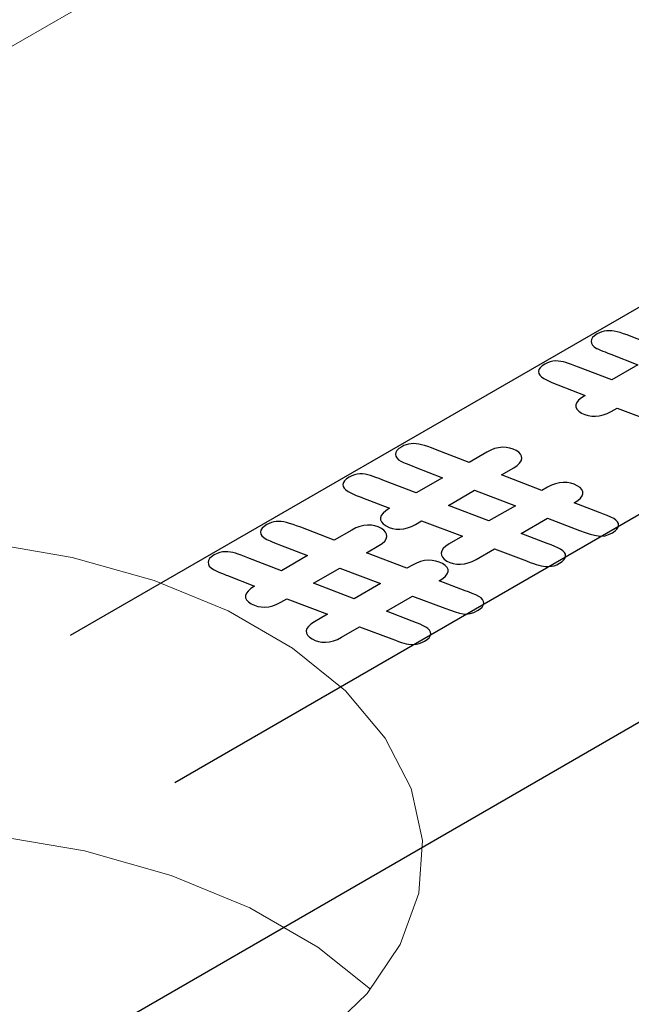
# Model space of a CAD drawing. Units: millimetres. Extents: x 13 to 203, y 13 to 269.
# Drawn here: x 70 to 71, y 250 to 251 of the extents above; entities that cross this region are included whole.
import ezdxf

# ---------------------------------------------------------------- set-up
doc = ezdxf.new("R2010")
doc.units = ezdxf.units.MM
doc.linetypes.add('CENTERX2', pattern=[20.32, 12.7, -2.54, 2.54, -2.54])

msp = doc.modelspace()

# ---------------------------------------------------------------- linework, layer by layer
at = {"color": 7, "linetype": 'Continuous', "lineweight": 15}
msp.add_line((90.5162732, 263.17730086), (56.69027328, 243.64996675), dxfattribs=at)
at = {"color": 7, "linetype": 'CENTERX2'}
for p, q in [((72.35250624, 251.52522738), (68.95364991, 249.56310939)), ((71.47268151, 251.25057484), (69.99790907, 250.39920683)), ((70.949322, 251.18170528), (69.88042144, 250.56464212))]:
    msp.add_line(p, q, dxfattribs=at)
at = {"color": 7, "linetype": 'Continuous', "flags": 128}
for points in [[(70.54829869, 250.8860531), (70.51065473, 250.9005407), (70.51065473, 250.9005407), (70.50611693, 250.9022947), (70.50201319, 250.90375258), (70.49822512, 250.9049371), (70.49487109, 250.90587105), (70.49175383, 250.90653164), (70.4887944, 250.90691889), (70.48587442, 250.90705557), (70.48311229, 250.90696445), (70.48038961, 250.9065772), (70.47774585, 250.90587105), (70.47514155, 250.90486876), (70.47257671, 250.90357034), (70.47257671, 250.90357034), (70.46945944, 250.90149743), (70.46724974, 250.89940174), (70.46598705, 250.89726049), (70.46559245, 250.89511924), (70.46598705, 250.89297799), (70.46717082, 250.89097342), (70.46906485, 250.88905996), (70.47170861, 250.8872604), (70.47170861, 250.8872604), (70.47226104, 250.88698705), (70.47324752, 250.88655425), (70.47462858, 250.88593921), (70.47640424, 250.88518749), (70.47869287, 250.88427632), (70.48133663, 250.8832057), (70.48433552, 250.88197562), (70.48784738, 250.88058608), (70.48784738, 250.88058608), (70.51827033, 250.8687181)], [(70.51827033, 250.8687181), (70.48903115, 250.85183868), (70.48903115, 250.85183868), (70.45142664, 250.86616682), (70.45142664, 250.86616682), (70.44736236, 250.86773859), (70.44369266, 250.86912812), (70.4403781, 250.87031265), (70.43741867, 250.87133771), (70.43457761, 250.87211221), (70.43173656, 250.87265891), (70.42873767, 250.87297782), (70.42573878, 250.87306893), (70.42270043, 250.87281836), (70.41962262, 250.87213498), (70.41662373, 250.87104158), (70.41358538, 250.86951537), (70.41358538, 250.86951537), (70.41054703, 250.86748802), (70.40837678, 250.86546067), (70.40703517, 250.86336498), (70.40656167, 250.86122373), (70.4069168, 250.85910526), (70.40798219, 250.8570779), (70.40991569, 250.85514167), (70.41263836, 250.85329655), (70.41263836, 250.85329655), (70.41551888, 250.85172478), (70.41851777, 250.85031247), (70.42155612, 250.84896849), (70.42463393, 250.84778397), (70.42708039, 250.84682724), (70.42846146, 250.84630332), (70.42846146, 250.84630332), (70.45888441, 250.83443534), (70.45888441, 250.83443534), (70.45474121, 250.83167905), (70.4516634, 250.8289911), (70.44961153, 250.82639426), (70.44862505, 250.82386577), (70.44862505, 250.82145117), (70.4497299, 250.81908213), (70.45190015, 250.81682698), (70.45505688, 250.81464017), (70.45505688, 250.81464017), (70.45856874, 250.81293173), (70.46235681, 250.81174721), (70.46634218, 250.81108661), (70.47052484, 250.81094993), (70.47486534, 250.81135996), (70.47928476, 250.81240781), (70.48366471, 250.81407069), (70.48816305, 250.81634862), (70.48816305, 250.81634862), (70.49495001, 250.82026665), (70.49495001, 250.82026665), (70.54084093, 250.80302276)], [(70.47585189, 250.70254347), (70.44665209, 250.71365978), (70.44665209, 250.71365978), (70.45063746, 250.71632495), (70.45363635, 250.71892179), (70.45560931, 250.72147306), (70.45651687, 250.72391044), (70.45643795, 250.72627948), (70.45537255, 250.72858019), (70.45328122, 250.73078977), (70.45012449, 250.73293102), (70.45012449, 250.73293102), (70.44661264, 250.73463947), (70.44282456, 250.73582399), (70.43876028, 250.73653014), (70.43445924, 250.7366896), (70.43003982, 250.73627957), (70.42554148, 250.73523173), (70.42112207, 250.73359162), (70.41662373, 250.7313137), (70.41662373, 250.7313137), (70.41034974, 250.7276918), (70.41034974, 250.7276918), (70.36489287, 250.74518626), (70.36489287, 250.74518626), (70.37874301, 250.75318177), (70.37874301, 250.75318177), (70.38257054, 250.75571027), (70.38533268, 250.75826154), (70.38706888, 250.76085838), (70.38773968, 250.76347799), (70.38746347, 250.76600649), (70.38639807, 250.76835275), (70.38442512, 250.770494), (70.38166298, 250.77245301), (70.38166298, 250.77245301), (70.37815112, 250.77416146), (70.37440251, 250.7753232), (70.37041714, 250.7759838), (70.36615556, 250.77612047), (70.3617756, 250.77568766), (70.35731673, 250.77461704), (70.35293677, 250.77295416), (70.34843843, 250.77067623), (70.34843843, 250.77067623), (70.32859052, 250.75921827), (70.32859052, 250.75921827), (70.29094655, 250.77370587), (70.29094655, 250.77370587), (70.28640875, 250.77545987), (70.28230501, 250.77691774), (70.27851694, 250.77810226), (70.27516292, 250.77903621), (70.27204565, 250.77969681), (70.26908622, 250.78008406), (70.26616624, 250.78022073), (70.26340411, 250.78012962), (70.26068143, 250.77974237), (70.25803767, 250.77903621), (70.25543337, 250.77803393), (70.25286853, 250.77673551), (70.25286853, 250.77673551), (70.24975127, 250.7746626), (70.24754156, 250.77256691), (70.24627887, 250.77042566), (70.24588428, 250.76828441), (70.24627887, 250.76614316), (70.24746264, 250.76413859), (70.24935668, 250.76222513), (70.25200043, 250.76042557), (70.25200043, 250.76042557), (70.25255286, 250.76015222), (70.25353934, 250.75971941), (70.25492041, 250.75910438), (70.25669606, 250.75835266), (70.25898469, 250.75744149), (70.26162845, 250.75637087), (70.26462734, 250.75514079), (70.2681392, 250.75375125), (70.2681392, 250.75375125), (70.29856215, 250.74188327), (70.29856215, 250.74188327), (70.26932297, 250.72500385), (70.26932297, 250.72500385), (70.23171846, 250.73933199), (70.23171846, 250.73933199), (70.22765418, 250.74090376), (70.22398448, 250.74229329), (70.22066992, 250.74347781), (70.21771049, 250.74450288), (70.21486944, 250.74527737), (70.21202838, 250.74582408), (70.20902949, 250.74614299), (70.2060306, 250.7462341), (70.20299225, 250.74598353), (70.19991444, 250.74530015), (70.19691555, 250.74420675), (70.1938772, 250.74268054), (70.1938772, 250.74268054), (70.19083885, 250.74065319), (70.1886686, 250.73862583), (70.187327, 250.73653014), (70.18685349, 250.7343889), (70.18720862, 250.73227043), (70.18827401, 250.73024307), (70.19020751, 250.72830684), (70.19293019, 250.72646172), (70.19293019, 250.72646172), (70.1958107, 250.72488995), (70.19880959, 250.72347764), (70.20184794, 250.72213366), (70.20492575, 250.72094914), (70.20737221, 250.71999241), (70.20875328, 250.71946849), (70.20875328, 250.71946849), (70.23917623, 250.7076005), (70.23917623, 250.7076005), (70.23503303, 250.70484422), (70.23195522, 250.70215626), (70.22990335, 250.69955943), (70.22891687, 250.69703093), (70.22891687, 250.69461633), (70.23002172, 250.69224729), (70.23219197, 250.68999215), (70.2353487, 250.68780534), (70.2353487, 250.68780534), (70.23886056, 250.6860969), (70.24264863, 250.68491238), (70.246634, 250.68425178), (70.25081666, 250.6841151), (70.25515716, 250.68452513), (70.25957658, 250.68557297), (70.26395654, 250.68723586), (70.26845487, 250.68951378), (70.26845487, 250.68951378), (70.27524183, 250.69343181), (70.27524183, 250.69343181), (70.32113275, 250.67618793), (70.32113275, 250.67618793), (70.30633559, 250.66764571), (70.30633559, 250.66764571), (70.30238968, 250.66504888), (70.29958809, 250.66247482), (70.29781243, 250.65990077), (70.29718108, 250.65734949), (70.29753622, 250.65486655), (70.29871999, 250.65254307), (70.3007324, 250.65037904), (70.30365237, 250.64837447), (70.30365237, 250.64837447), (70.30712477, 250.6466888), (70.31079447, 250.64552706), (70.31477984, 250.64486647), (70.3189625, 250.64472979), (70.323303, 250.64513982), (70.32768296, 250.64616488), (70.33210237, 250.64785055), (70.33660071, 250.65012847), (70.33660071, 250.65012847), (70.35715889, 250.66199646), (70.35715889, 250.66199646), (70.39322449, 250.64842003), (70.39322449, 250.64842003), (70.39728878, 250.64689382), (70.40091902, 250.64557262), (70.40407574, 250.64447922), (70.40679842, 250.64359083), (70.40940272, 250.64290745), (70.4121254, 250.64242909), (70.41496645, 250.64220129), (70.41796534, 250.64215574), (70.42100369, 250.64245187), (70.4240815, 250.64313524), (70.42704093, 250.64425143), (70.43007928, 250.64577764), (70.43007928, 250.64577764), (70.43299925, 250.64773665), (70.43513004, 250.64974122), (70.43647165, 250.65183691), (70.43698462, 250.65395538), (70.43674786, 250.65605107), (70.43568247, 250.65803287), (70.43394627, 250.65990077), (70.43142089, 250.66163199), (70.43142089, 250.66163199), (70.42846146, 250.66320376), (70.42498906, 250.6647983), (70.42096423, 250.66648397), (70.41634752, 250.66819241), (70.41634752, 250.66819241), (70.38718725, 250.67933146), (70.38718725, 250.67933146), (70.41666319, 250.69634756), (70.41666319, 250.69634756), (70.45272879, 250.68277113), (70.45272879, 250.68277113), (70.45908171, 250.68051598), (70.46464544, 250.67871642), (70.4694989, 250.67737245), (70.47360265, 250.67650684), (70.47739072, 250.67623348), (70.48129717, 250.67675741), (70.48536146, 250.67805582), (70.48958358, 250.68012874), (70.48958358, 250.68012874), (70.49254301, 250.68211053), (70.49471326, 250.68413788), (70.49605487, 250.68623357), (70.49660729, 250.68837482), (70.49637054, 250.69047051), (70.49530514, 250.69245231), (70.49356894, 250.6943202), (70.49104356, 250.69605143), (70.49104356, 250.69605143), (70.48768954, 250.69775987), (70.48362526, 250.69951387), (70.47944259, 250.70110842), (70.47585182, 250.70254351)], [(70.30538871, 250.71083508), (70.33486451, 250.72785125), (70.33486451, 250.72785125), (70.38059759, 250.71051625), (70.38059759, 250.71051625), (70.3508849, 250.69336348), (70.3508849, 250.69336348), (70.30538857, 250.71083516)], [(70.324329, 250.61507117), (70.29512921, 250.62618749), (70.29512921, 250.62618749), (70.29911458, 250.62885266), (70.30211347, 250.63144949), (70.30408642, 250.63400077), (70.30499398, 250.63643815), (70.30491507, 250.63880719), (70.30384967, 250.64110789), (70.30175834, 250.64331748), (70.29860161, 250.64545873), (70.29860161, 250.64545873), (70.29508975, 250.64716717), (70.29130168, 250.64835169), (70.2872374, 250.64905785), (70.28293636, 250.6492173), (70.27851694, 250.64880727), (70.2740186, 250.64775943), (70.26959919, 250.64611932), (70.26510085, 250.6438414), (70.26510085, 250.6438414), (70.25882686, 250.6402195), (70.25882686, 250.6402195), (70.21336999, 250.65771396), (70.21336999, 250.65771396), (70.22722013, 250.66570947), (70.22722013, 250.66570947), (70.23104766, 250.66823797), (70.2338098, 250.67078925), (70.235546, 250.67338608), (70.2362168, 250.67600569), (70.23594059, 250.67853419), (70.23487519, 250.68088045), (70.23290224, 250.6830217), (70.2301401, 250.68498071), (70.2301401, 250.68498071), (70.22662824, 250.68668916), (70.22287963, 250.6878509), (70.21889426, 250.6885115), (70.21463268, 250.68864817), (70.21025272, 250.68821537), (70.20579385, 250.68714474), (70.20141389, 250.68548186), (70.19691555, 250.68320393), (70.19691555, 250.68320393), (70.17706763, 250.67174597), (70.17706763, 250.67174597), (70.13942367, 250.68623357), (70.13942367, 250.68623357), (70.13488587, 250.68798757), (70.13078213, 250.68944545), (70.12699406, 250.69062997), (70.12364003, 250.69156392), (70.12052277, 250.69222451), (70.11756334, 250.69261176), (70.11464336, 250.69274844), (70.11188123, 250.69265732), (70.10915855, 250.69227007), (70.10651479, 250.69156392), (70.10391049, 250.69056163), (70.10134565, 250.68926321), (70.10134565, 250.68926321), (70.09822838, 250.6871903), (70.09601868, 250.68509461), (70.09475599, 250.68295336), (70.09436139, 250.68081211), (70.09475599, 250.67867086), (70.09593976, 250.67666629), (70.09783379, 250.67475283), (70.10047755, 250.67295327), (70.10047755, 250.67295327), (70.10102998, 250.67267992), (70.10201646, 250.67224712), (70.10339752, 250.67163208), (70.10517318, 250.67088036), (70.10746181, 250.66996919), (70.11010557, 250.66889857), (70.11310446, 250.66766849), (70.11661632, 250.66627895), (70.11661632, 250.66627895), (70.14703927, 250.65441097), (70.14703927, 250.65441097), (70.11780009, 250.63753155), (70.11780009, 250.63753155), (70.08019558, 250.65185969), (70.08019558, 250.65185969), (70.0761313, 250.65343146), (70.0724616, 250.654821), (70.06914704, 250.65600552), (70.06618761, 250.65703058), (70.06334655, 250.65780508), (70.0605055, 250.65835178), (70.05750661, 250.65867069), (70.05450772, 250.6587618), (70.05146937, 250.65851123), (70.04839156, 250.65782786), (70.04539267, 250.65673445), (70.04235432, 250.65520824), (70.04235432, 250.65520824), (70.03931597, 250.65318089), (70.03714572, 250.65115354), (70.03580411, 250.64905785), (70.0353306, 250.6469166), (70.03568574, 250.64479813), (70.03675113, 250.64277077), (70.03868463, 250.64083454), (70.0414073, 250.63898942), (70.0414073, 250.63898942), (70.04428782, 250.63741765), (70.04728671, 250.63600534), (70.05032506, 250.63466136), (70.05340287, 250.63347684), (70.05584933, 250.63252012), (70.0572304, 250.63199619), (70.0572304, 250.63199619), (70.08765335, 250.62012821), (70.08765335, 250.62012821), (70.08351015, 250.61737192), (70.08043234, 250.61468397), (70.07838047, 250.61208713), (70.07739399, 250.60955864), (70.07739399, 250.60714404), (70.07849884, 250.604775), (70.08066909, 250.60251985), (70.08382582, 250.60033304), (70.08382582, 250.60033304), (70.08733768, 250.5986246), (70.09112575, 250.59744008), (70.09511112, 250.59677948), (70.09929378, 250.59664281), (70.10363428, 250.59705283), (70.1080537, 250.59810068), (70.11243365, 250.59976356), (70.11693199, 250.60204149), (70.11693199, 250.60204149), (70.12371895, 250.60595952), (70.12371895, 250.60595952), (70.16960987, 250.58871563), (70.16960987, 250.58871563), (70.15481271, 250.58017341), (70.15481271, 250.58017341), (70.1508668, 250.57757658), (70.14806521, 250.57500252), (70.14628955, 250.57242847), (70.1456582, 250.56987719), (70.14601333, 250.56739426), (70.14719711, 250.56507077), (70.14920952, 250.56290674), (70.15212949, 250.56090217), (70.15212949, 250.56090217), (70.15560189, 250.55921651), (70.15927159, 250.55805477), (70.16325695, 250.55739417), (70.16743962, 250.55725749), (70.17178012, 250.55766752), (70.17616007, 250.55869258), (70.18057949, 250.56037825), (70.18507783, 250.56265617), (70.18507783, 250.56265617), (70.20563601, 250.57452416), (70.20563601, 250.57452416), (70.24170161, 250.56094773), (70.24170161, 250.56094773), (70.2457659, 250.55942152), (70.24939613, 250.55810032), (70.25255286, 250.55700692), (70.25527554, 250.55611853), (70.25787984, 250.55543515), (70.26060251, 250.55495679), (70.26344357, 250.554729), (70.26644246, 250.55468344), (70.26948081, 250.55497957), (70.27255862, 250.55566295), (70.27551805, 250.55677913), (70.2785564, 250.55830534), (70.2785564, 250.55830534), (70.28147637, 250.56026435), (70.28360716, 250.56226893), (70.28494877, 250.56436462), (70.28546174, 250.56648309), (70.28522498, 250.56857878), (70.28415959, 250.57056057), (70.28242339, 250.57242847), (70.27989801, 250.57415969), (70.27989801, 250.57415969), (70.27693857, 250.57573146), (70.27346618, 250.57732601), (70.26944135, 250.57901167), (70.26482464, 250.58072011), (70.26482464, 250.58072011), (70.23566437, 250.59185916), (70.23566437, 250.59185916), (70.26514031, 250.60887526), (70.26514031, 250.60887526), (70.30120591, 250.59529883), (70.30120591, 250.59529883), (70.30755882, 250.59304368), (70.31312255, 250.59124412), (70.31797602, 250.58990015), (70.32207977, 250.58903454), (70.32586784, 250.58876119), (70.32977429, 250.58928511), (70.33383857, 250.59058353), (70.3380607, 250.59265644), (70.3380607, 250.59265644), (70.34102013, 250.59463823), (70.34319038, 250.59666558), (70.34453199, 250.59876128), (70.34508441, 250.60090252), (70.34484766, 250.60299821), (70.34378226, 250.60498001), (70.34204606, 250.60684791), (70.33952068, 250.60857913), (70.33952068, 250.60857913), (70.33616666, 250.61028757), (70.33210237, 250.61204157), (70.32791971, 250.61363612), (70.32432893, 250.61507121)], [(70.15386583, 250.62336278), (70.18334163, 250.64037895), (70.18334163, 250.64037895), (70.22907471, 250.62304395), (70.22907471, 250.62304395), (70.19936202, 250.60589118), (70.19936202, 250.60589118), (70.15386569, 250.62336286)]]:
    msp.add_lwpolyline(points, dxfattribs=at)
at = {"color": 7, "linetype": 'Continuous', "lineweight": 15, "flags": 128}
for points in [[(69.22006616, 250.57224963), (69.29808531, 250.61039617), (69.38591595, 250.64060894), (69.48116234, 250.66206382), (69.58122806, 250.67417649), (69.6833817, 250.67661554), (69.78483761, 250.66931488), (69.88282838, 250.65247367), (69.97468038, 250.6265509), (70.0578892, 250.59225429), (70.13018457, 250.55051906), (70.18959447, 250.50248363), (70.23449889, 250.4494586), (70.26367188, 250.39288974), (70.27631837, 250.33432049), (70.27209336, 250.27534844), (70.25111132, 250.21758174), (70.21394636, 250.16259717), (70.16161064, 250.11189361), (70.09553172, 250.06685412)], [(70.21789858, 250.16735291), (70.15879706, 250.21456265), (70.08212283, 250.25882574), (69.99387335, 250.29519921), (69.8964578, 250.322692), (69.79253167, 250.34055319), (69.68493085, 250.34829615), (69.57658924, 250.34570904), (69.47046375, 250.33286334), (69.36944742, 250.31010841), (69.27629705, 250.27806572), (69.1935531, 250.2376091)]]:
    msp.add_lwpolyline(points, dxfattribs=at)

doc.saveas('drawing.dxf')
